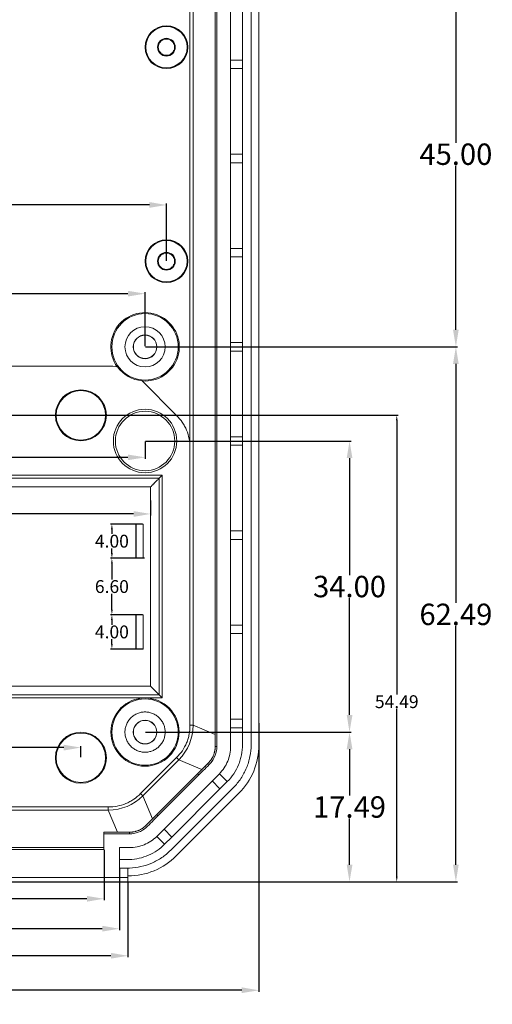
# Model space of a CAD drawing. Units: inches. Extents: x 1153 to 4140, y 573 to 968.
# Drawn here: x 3198 to 3253, y 750 to 865 of the extents above; entities that cross this region are included whole.
import ezdxf

# ---------------------------------------------------------------- set-up
doc = ezdxf.new("R2010")
doc.units = ezdxf.units.IN
doc.styles.get("Standard").update_dxf_attribs({"font": 'txt', "bigfont": 'gbcbig.shx'})
doc.dimstyles.new('2', dxfattribs={"dimtxt": 1.5, "dimasz": 0.6, "dimexe": 0.18, "dimexo": 0.0625, "dimgap": 0.09, "dimtad": 0, "dimtih": 1, "dimtoh": 1, "dimzin": 0, "dimdsep": 46, "dimtxsty": 'Standard', "dimcen": 0, "dimadec": 0, "dimazin": 2, "dimtfac": 1, "dimtofl": 0, "dimtmove": 0, "dimatfit": 3, "dimfxl": 1, "dimtolj": 1, "dimtzin": 0, "dimarcsym": 0})
doc.dimstyles.new('2.5', dxfattribs={"dimtxt": 2.5, "dimasz": 2, "dimexe": 0.18, "dimexo": 0.0625, "dimgap": 0.09, "dimtad": 0, "dimtih": 1, "dimtoh": 1, "dimzin": 0, "dimdsep": 46, "dimtxsty": 'Standard', "dimcen": 2, "dimadec": 0, "dimazin": 0, "dimtfac": 1, "dimtofl": 0, "dimtmove": 0, "dimatfit": 3, "dimfxl": 1, "dimtolj": 1, "dimtzin": 0, "dimarcsym": 0})

# ---------------------------------------------------------------- blocks, each defined once
blk = doc.blocks.new('*D220')
at = {"color": 0, "lineweight": -2, "transparency": 16777216}
for p, q in [((3148.92, 782.35), (3148.92, 751.55)), ((3225.53, 782.92), (3225.53, 751.55)), ((3150.92, 751.73), (3181.04, 751.73)), ((3223.53, 751.73), (3191.22, 751.73))]:
    blk.add_line(p, q, dxfattribs=at)
at = {"color": 0, "transparency": 16777216}
for points in [[(3150.92, 752.07), (3150.92, 751.4), (3148.92, 751.73)], [(3223.53, 752.07), (3223.53, 751.4), (3225.53, 751.73)]]:
    blk.add_solid(points, dxfattribs=at)
at = {"layer": 'Defpoints', "color": 0, "transparency": 16777216}
for p in [(3148.92, 782.41), (3225.53, 782.98), (3225.53, 751.73)]:
    blk.add_point(p, dxfattribs=at)
at = {"color": 0, "transparency": 16777216, "insert": (3186.13, 751.73), "char_height": 2.5, "attachment_point": 5}
blk.add_mtext('\\A1;76.62', dxfattribs=at)
blk = doc.blocks.new('*D221')
at = {"color": 0, "lineweight": -2, "transparency": 16777216}
for p, q in [((3164.23, 764.34), (3164.23, 755.58)), ((3210.23, 764.34), (3210.23, 755.58)), ((3166.23, 755.76), (3182.55, 755.76)), ((3208.23, 755.76), (3191.9, 755.76))]:
    blk.add_line(p, q, dxfattribs=at)
at = {"color": 0, "transparency": 16777216}
for points in [[(3166.23, 756.1), (3166.23, 755.43), (3164.23, 755.76)], [(3208.23, 756.1), (3208.23, 755.43), (3210.23, 755.76)]]:
    blk.add_solid(points, dxfattribs=at)
at = {"layer": 'Defpoints', "color": 0, "transparency": 16777216}
for p in [(3164.23, 764.4), (3210.23, 764.4), (3210.23, 755.76)]:
    blk.add_point(p, dxfattribs=at)
at = {"color": 0, "transparency": 16777216, "insert": (3187.23, 755.76), "char_height": 2.5, "attachment_point": 5}
blk.add_mtext('\\A1;46.00', dxfattribs=at)
blk = doc.blocks.new('*D222')
at = {"color": 0, "lineweight": -2, "transparency": 16777216}
for p, q in [((3167.03, 768.13), (3167.03, 762.24)), ((3207.43, 768.13), (3207.43, 762.24)), ((3169.03, 762.42), (3182.55, 762.42)), ((3205.43, 762.42), (3191.9, 762.42))]:
    blk.add_line(p, q, dxfattribs=at)
at = {"color": 0, "transparency": 16777216}
for points in [[(3169.03, 762.75), (3169.03, 762.08), (3167.03, 762.42)], [(3205.43, 762.75), (3205.43, 762.08), (3207.43, 762.42)]]:
    blk.add_solid(points, dxfattribs=at)
at = {"layer": 'Defpoints', "color": 0, "transparency": 16777216}
for p in [(3167.03, 768.19), (3207.43, 768.19), (3207.43, 762.42)]:
    blk.add_point(p, dxfattribs=at)
at = {"color": 0, "transparency": 16777216, "insert": (3187.23, 762.42), "char_height": 2.5, "attachment_point": 5}
blk.add_mtext('\\A1;40.40', dxfattribs=at)
blk = doc.blocks.new('*D223')
at = {"color": 0, "lineweight": -2, "transparency": 16777216}
for p, q in [((3165.23, 765.94), (3165.23, 758.74)), ((3209.23, 765.94), (3209.23, 758.74)), ((3167.23, 758.92), (3182.55, 758.92)), ((3207.23, 758.92), (3191.9, 758.92))]:
    blk.add_line(p, q, dxfattribs=at)
at = {"color": 0, "transparency": 16777216}
for points in [[(3167.23, 759.26), (3167.23, 758.59), (3165.23, 758.92)], [(3207.23, 759.26), (3207.23, 758.59), (3209.23, 758.92)]]:
    blk.add_solid(points, dxfattribs=at)
at = {"layer": 'Defpoints', "color": 0, "transparency": 16777216}
for p in [(3165.23, 766), (3209.23, 766), (3209.23, 758.92)]:
    blk.add_point(p, dxfattribs=at)
at = {"color": 0, "transparency": 16777216, "insert": (3187.23, 758.92), "char_height": 2.5, "attachment_point": 5}
blk.add_mtext('\\A1;44.00', dxfattribs=at)
blk = doc.blocks.new('*D224')
at = {"color": 0, "lineweight": -2, "transparency": 16777216}
for p, q in [((3169.73, 778.95), (3169.73, 780.26)), ((3171.73, 780.08), (3182.55, 780.08)), ((3202.73, 780.08), (3191.9, 780.08)), ((3204.73, 778.95), (3204.73, 780.26))]:
    blk.add_line(p, q, dxfattribs=at)
at = {"color": 0, "transparency": 16777216}
for points in [[(3171.73, 780.41), (3171.73, 779.74), (3169.73, 780.08)], [(3202.73, 780.41), (3202.73, 779.74), (3204.73, 780.08)]]:
    blk.add_solid(points, dxfattribs=at)
at = {"layer": 'Defpoints', "color": 0, "transparency": 16777216}
for p in [(3204.73, 780.08), (3169.73, 778.89), (3204.73, 778.89)]:
    blk.add_point(p, dxfattribs=at)
at = {"color": 0, "transparency": 16777216, "insert": (3187.23, 780.08), "char_height": 2.5, "attachment_point": 5}
blk.add_mtext('\\A1;35.00', dxfattribs=at)
blk = doc.blocks.new('*D225')
at = {"color": 0, "lineweight": -2, "transparency": 16777216}
for p, q in [((3212.88, 808.94), (3212.88, 807.19)), ((3161.58, 804.71), (3161.58, 807.55)), ((3163.58, 807.37), (3183.91, 807.37)), ((3210.88, 807.37), (3192.84, 807.37))]:
    blk.add_line(p, q, dxfattribs=at)
at = {"color": 0, "transparency": 16777216}
for points in [[(3163.58, 807.7), (3163.58, 807.03), (3161.58, 807.37)], [(3210.88, 807.7), (3210.88, 807.03), (3212.88, 807.37)]]:
    blk.add_solid(points, dxfattribs=at)
at = {"layer": 'Defpoints', "color": 0, "transparency": 16777216}
for p in [(3212.88, 809), (3161.58, 807.37), (3161.58, 804.65)]:
    blk.add_point(p, dxfattribs=at)
at = {"color": 0, "transparency": 16777216, "insert": (3188.38, 807.37), "char_height": 2.5, "attachment_point": 5}
blk.add_mtext('\\A1;51.30', dxfattribs=at)
blk = doc.blocks.new('*D226')
at = {"color": 0, "lineweight": -2, "transparency": 16777216}
for p, q in [((3162.23, 815.83), (3162.23, 813.8)), ((3212.23, 815.83), (3212.23, 813.8)), ((3164.23, 813.98), (3182.76, 813.98)), ((3210.23, 813.98), (3191.69, 813.98))]:
    blk.add_line(p, q, dxfattribs=at)
at = {"color": 0, "transparency": 16777216}
for points in [[(3164.23, 814.31), (3164.23, 813.65), (3162.23, 813.98)], [(3210.23, 814.31), (3210.23, 813.65), (3212.23, 813.98)]]:
    blk.add_solid(points, dxfattribs=at)
at = {"layer": 'Defpoints', "color": 0, "transparency": 16777216}
for p in [(3162.23, 815.89), (3212.23, 815.89), (3212.23, 813.98)]:
    blk.add_point(p, dxfattribs=at)
at = {"color": 0, "transparency": 16777216, "insert": (3187.23, 813.98), "char_height": 2.5, "attachment_point": 5}
blk.add_mtext('\\A1;50.00', dxfattribs=at)
blk = doc.blocks.new('*D227')
at = {"color": 0, "lineweight": -2, "transparency": 16777216}
for p, q in [((3162.23, 826.95), (3162.23, 833.28)), ((3164.23, 833.1), (3182.76, 833.1)), ((3210.23, 833.1), (3191.69, 833.1)), ((3212.23, 826.95), (3212.23, 833.28))]:
    blk.add_line(p, q, dxfattribs=at)
at = {"color": 0, "transparency": 16777216}
for points in [[(3164.23, 833.43), (3164.23, 832.77), (3162.23, 833.1)], [(3210.23, 833.43), (3210.23, 832.77), (3212.23, 833.1)]]:
    blk.add_solid(points, dxfattribs=at)
at = {"layer": 'Defpoints', "color": 0, "transparency": 16777216}
for p in [(3212.23, 833.1), (3162.23, 826.89), (3212.23, 826.89)]:
    blk.add_point(p, dxfattribs=at)
at = {"color": 0, "transparency": 16777216, "insert": (3187.23, 833.1), "char_height": 2.5, "attachment_point": 5}
blk.add_mtext('\\A1;50.00', dxfattribs=at)
blk = doc.blocks.new('*D228')
at = {"color": 0, "lineweight": -2, "transparency": 16777216}
for p, q in [((3159.73, 836.95), (3159.73, 843.64)), ((3161.73, 843.46), (3182.55, 843.46)), ((3212.73, 843.46), (3191.9, 843.46)), ((3214.73, 836.95), (3214.73, 843.64))]:
    blk.add_line(p, q, dxfattribs=at)
at = {"color": 0, "transparency": 16777216}
for points in [[(3161.73, 843.8), (3161.73, 843.13), (3159.73, 843.46)], [(3212.73, 843.8), (3212.73, 843.13), (3214.73, 843.46)]]:
    blk.add_solid(points, dxfattribs=at)
at = {"layer": 'Defpoints', "color": 0, "transparency": 16777216}
for p in [(3214.73, 843.46), (3159.73, 836.89), (3214.73, 836.89)]:
    blk.add_point(p, dxfattribs=at)
at = {"color": 0, "transparency": 16777216, "insert": (3187.23, 843.46), "char_height": 2.5, "attachment_point": 5}
blk.add_mtext('\\A1;55.00', dxfattribs=at)
blk = doc.blocks.new('*D229')
at = {"color": 0, "lineweight": -2, "transparency": 16777216}
for p, q in [((3212.29, 781.89), (3236.3, 781.89)), ((3236.12, 779.89), (3236.12, 774.48)), ((3236.12, 766.4), (3236.12, 771.8)), ((3205.03, 764.4), (3236.3, 764.4))]:
    blk.add_line(p, q, dxfattribs=at)
at = {"color": 0, "transparency": 16777216}
for points in [[(3235.79, 779.89), (3236.46, 779.89), (3236.12, 781.89)], [(3235.79, 766.4), (3236.46, 766.4), (3236.12, 764.4)]]:
    blk.add_solid(points, dxfattribs=at)
at = {"layer": 'Defpoints', "color": 0, "transparency": 16777216}
for p in [(3212.23, 781.89), (3236.12, 781.89), (3204.97, 764.4)]:
    blk.add_point(p, dxfattribs=at)
at = {"color": 0, "transparency": 16777216, "insert": (3236.12, 773.14), "char_height": 2.5, "attachment_point": 5}
blk.add_mtext('\\A1;17.49', dxfattribs=at)
blk = doc.blocks.new('*D231')
at = {"color": 0, "lineweight": -2, "transparency": 16777216}
for p, q in [((3212.29, 815.89), (3236.3, 815.89)), ((3236.12, 813.89), (3236.12, 800.23)), ((3236.12, 783.89), (3236.12, 797.55)), ((3212.29, 781.89), (3236.3, 781.89))]:
    blk.add_line(p, q, dxfattribs=at)
at = {"color": 0, "transparency": 16777216}
for points in [[(3235.79, 813.89), (3236.46, 813.89), (3236.12, 815.89)], [(3235.79, 783.89), (3236.46, 783.89), (3236.12, 781.89)]]:
    blk.add_solid(points, dxfattribs=at)
at = {"layer": 'Defpoints', "color": 0, "transparency": 16777216}
for p in [(3212.23, 815.89), (3236.12, 815.89), (3212.23, 781.89)]:
    blk.add_point(p, dxfattribs=at)
at = {"color": 0, "transparency": 16777216, "insert": (3236.12, 798.89), "char_height": 2.5, "attachment_point": 5}
blk.add_mtext('\\A1;34.00', dxfattribs=at)
blk = doc.blocks.new('*D232')
at = {"color": 0, "lineweight": -2, "transparency": 16777216}
for p, q in [((3212.29, 826.89), (3248.73, 826.89)), ((3248.55, 824.89), (3248.55, 796.98)), ((3248.55, 766.4), (3248.55, 794.3)), ((3203.44, 764.4), (3248.73, 764.4))]:
    blk.add_line(p, q, dxfattribs=at)
at = {"color": 0, "transparency": 16777216}
for points in [[(3248.21, 824.89), (3248.88, 824.89), (3248.55, 826.89)], [(3248.21, 766.4), (3248.88, 766.4), (3248.55, 764.4)]]:
    blk.add_solid(points, dxfattribs=at)
at = {"layer": 'Defpoints', "color": 0, "transparency": 16777216}
for p in [(3212.23, 826.89), (3248.55, 826.89), (3203.37, 764.4)]:
    blk.add_point(p, dxfattribs=at)
at = {"color": 0, "transparency": 16777216, "insert": (3248.55, 795.64), "char_height": 2.5, "attachment_point": 5}
blk.add_mtext('\\A1;62.49', dxfattribs=at)
blk = doc.blocks.new('*D233')
at = {"color": 0, "lineweight": -2, "transparency": 16777216}
for p, q in [((3212.29, 871.89), (3248.73, 871.89)), ((3248.55, 869.89), (3248.55, 850.73)), ((3248.55, 828.89), (3248.55, 848.05)), ((3212.29, 826.89), (3248.73, 826.89))]:
    blk.add_line(p, q, dxfattribs=at)
at = {"color": 0, "transparency": 16777216}
for points in [[(3248.21, 869.89), (3248.88, 869.89), (3248.55, 871.89)], [(3248.21, 828.89), (3248.88, 828.89), (3248.55, 826.89)]]:
    blk.add_solid(points, dxfattribs=at)
at = {"layer": 'Defpoints', "color": 0, "transparency": 16777216}
for p in [(3212.23, 871.89), (3248.55, 871.89), (3212.23, 826.89)]:
    blk.add_point(p, dxfattribs=at)
at = {"color": 0, "transparency": 16777216, "insert": (3248.55, 849.39), "char_height": 2.5, "attachment_point": 5}
blk.add_mtext('\\A1;45.00', dxfattribs=at)
blk = doc.blocks.new('*D240')
at = {"color": 0, "lineweight": -2, "transparency": 16777216}
for p, q in [((3211.52, 802.19), (3208.17, 802.19)), ((3208.35, 801.59), (3208.35, 799.73)), ((3208.35, 796.19), (3208.35, 798.05)), ((3211.74, 795.59), (3208.17, 795.59))]:
    blk.add_line(p, q, dxfattribs=at)
at = {"color": 0, "transparency": 16777216}
for points in [[(3208.25, 801.59), (3208.45, 801.59), (3208.35, 802.19)], [(3208.25, 796.19), (3208.45, 796.19), (3208.35, 795.59)]]:
    blk.add_solid(points, dxfattribs=at)
at = {"layer": 'Defpoints', "color": 0, "transparency": 16777216}
for p in [(3208.35, 802.19), (3211.58, 802.19), (3211.8, 795.59)]:
    blk.add_point(p, dxfattribs=at)
at = {"color": 0, "transparency": 16777216, "insert": (3208.35, 798.89), "char_height": 1.5, "attachment_point": 5}
blk.add_mtext('\\A1;6.60', dxfattribs=at)
blk = doc.blocks.new('*D241')
at = {"color": 0, "lineweight": -2, "transparency": 16777216}
for p, q in [((3211.94, 795.59), (3208.17, 795.59)), ((3208.35, 794.99), (3208.35, 794.43)), ((3208.35, 792.19), (3208.35, 792.75)), ((3211.94, 791.59), (3208.17, 791.59))]:
    blk.add_line(p, q, dxfattribs=at)
at = {"color": 0, "transparency": 16777216}
for points in [[(3208.25, 794.99), (3208.45, 794.99), (3208.35, 795.59)], [(3208.25, 792.19), (3208.45, 792.19), (3208.35, 791.59)]]:
    blk.add_solid(points, dxfattribs=at)
at = {"layer": 'Defpoints', "color": 0, "transparency": 16777216}
for p in [(3212, 795.59), (3208.35, 791.59), (3212, 791.59)]:
    blk.add_point(p, dxfattribs=at)
at = {"color": 0, "transparency": 16777216, "insert": (3208.35, 793.59), "char_height": 1.5, "attachment_point": 5}
blk.add_mtext('\\A1;4.00', dxfattribs=at)
blk = doc.blocks.new('*D242')
at = {"color": 0, "lineweight": -2, "transparency": 16777216}
for p, q in [((3211.94, 806.19), (3208.17, 806.19)), ((3208.35, 805.59), (3208.35, 805.03)), ((3208.35, 802.79), (3208.35, 803.35)), ((3212.18, 802.19), (3208.17, 802.19))]:
    blk.add_line(p, q, dxfattribs=at)
at = {"color": 0, "transparency": 16777216}
for points in [[(3208.25, 805.59), (3208.45, 805.59), (3208.35, 806.19)], [(3208.25, 802.79), (3208.45, 802.79), (3208.35, 802.19)]]:
    blk.add_solid(points, dxfattribs=at)
at = {"layer": 'Defpoints', "color": 0, "transparency": 16777216}
for p in [(3208.35, 806.19), (3212, 806.19), (3212.24, 802.19)]:
    blk.add_point(p, dxfattribs=at)
at = {"color": 0, "transparency": 16777216, "insert": (3208.35, 804.19), "char_height": 1.5, "attachment_point": 5}
blk.add_mtext('\\A1;4.00', dxfattribs=at)
blk = doc.blocks.new('*D266')
at = {"color": 0, "lineweight": -2, "transparency": 16777216}
for p, q in [((3187.29, 818.89), (3241.82, 818.89)), ((3241.64, 818.29), (3241.64, 786.28)), ((3241.64, 765), (3241.64, 784.6)), ((3177.26, 764.4), (3241.82, 764.4))]:
    blk.add_line(p, q, dxfattribs=at)
at = {"color": 0, "transparency": 16777216}
for points in [[(3241.54, 818.29), (3241.74, 818.29), (3241.64, 818.89)], [(3241.54, 765), (3241.74, 765), (3241.64, 764.4)]]:
    blk.add_solid(points, dxfattribs=at)
at = {"layer": 'Defpoints', "color": 0, "transparency": 16777216}
for p in [(3187.23, 818.89), (3177.2, 764.4), (3241.64, 764.4)]:
    blk.add_point(p, dxfattribs=at)
at = {"color": 0, "transparency": 16777216, "insert": (3241.64, 785.44), "char_height": 1.5, "attachment_point": 5}
blk.add_mtext('\\A1;54.49', dxfattribs=at)

msp = doc.modelspace()

# ---------------------------------------------------------------- linework, layer by layer
at = {"color": 7, "linetype": 'Continuous', "lineweight": 15}
for p, q in [((3220.426, 780.206), (3220.426, 873.575)), ((3220.626, 873.575), (3220.626, 780.206)), ((3222.226, 780.206), (3222.226, 873.575)), ((3224.617, 780.415), (3224.617, 873.365)), ((3225.534, 873.383), (3225.534, 780.398)), ((3217.472, 815.107), (3217.472, 871.098)), ((3217.849, 871.098), (3217.849, 782.683)), ((3223.617, 860.39), (3223.617, 870.39)), ((3222.226, 860.39), (3223.617, 860.39)), ((3223.617, 859.39), (3223.617, 860.39)), ((3222.226, 859.39), (3223.617, 859.39)), ((3223.617, 849.39), (3223.617, 859.39)), ((3222.226, 849.39), (3223.617, 849.39)), ((3223.617, 848.39), (3223.617, 849.39)), ((3222.226, 848.39), (3223.617, 848.39)), ((3223.617, 838.39), (3223.617, 848.39)), ((3222.226, 838.39), (3223.617, 838.39)), ((3222.226, 837.39), (3223.617, 837.39)), ((3223.617, 837.39), (3223.617, 838.39)), ((3223.617, 827.39), (3223.617, 837.39)), ((3222.226, 827.39), (3223.617, 827.39)), ((3223.617, 826.39), (3223.617, 827.39)), ((3222.226, 826.39), (3223.617, 826.39)), ((3223.617, 816.39), (3223.617, 826.39)), ((3166.519, 824.645), (3207.934, 824.645)), ((3211.87, 822.924), (3215.909, 818.884)), ((3222.226, 816.39), (3223.617, 816.39)), ((3223.617, 815.39), (3223.617, 816.39)), ((3217.472, 815.107), (3217.472, 782.683)), ((3222.226, 815.39), (3223.617, 815.39)), ((3223.617, 805.39), (3223.617, 815.39)), ((3214.226, 811.889), (3160.226, 811.889)), ((3160.577, 811.539), (3213.876, 811.539)), ((3213.876, 811.539), (3214.226, 811.889)), ((3213.876, 811.539), (3213.876, 786.24)), ((3214.226, 785.889), (3214.226, 811.889)), ((3161.576, 810.54), (3212.877, 810.54)), ((3212.877, 810.54), (3212.877, 787.239)), ((3212, 806.189), (3211.16, 806.189)), ((3211.16, 806.189), (3211.16, 802.189)), ((3211.199, 806.189), (3211.199, 802.189)), ((3212, 806.189), (3212, 802.189)), ((3222.226, 805.39), (3223.617, 805.39)), ((3223.617, 804.39), (3223.617, 805.39)), ((3222.226, 804.39), (3223.617, 804.39)), ((3223.617, 794.39), (3223.617, 804.39)), ((3211.16, 802.189), (3212, 802.189)), ((3212, 795.589), (3211.16, 795.589)), ((3211.16, 795.589), (3211.16, 791.589)), ((3211.199, 795.589), (3211.199, 791.589)), ((3212, 791.589), (3212, 795.589)), ((3222.226, 794.39), (3223.617, 794.39)), ((3223.617, 793.39), (3223.617, 794.39)), ((3222.226, 793.39), (3223.617, 793.39)), ((3223.617, 783.39), (3223.617, 793.39)), ((3211.16, 791.589), (3212, 791.589)), ((3212.877, 787.239), (3161.576, 787.239)), ((3160.226, 785.889), (3214.226, 785.889)), ((3213.876, 786.24), (3160.577, 786.24)), ((3213.876, 786.24), (3214.226, 785.889)), ((3222.226, 783.39), (3223.617, 783.39)), ((3223.617, 782.39), (3223.617, 783.39)), ((3217.849, 782.683), (3217.472, 782.683)), ((3217.849, 782.683), (3220.426, 781.606)), ((3222.226, 782.39), (3223.617, 782.39)), ((3223.617, 780.415), (3223.617, 782.39)), ((3220.426, 780.206), (3220.626, 780.206)), ((3215.909, 778.906), (3211.711, 774.707)), ((3216.175, 778.639), (3211.977, 774.441)), ((3218.858, 777.519), (3216.175, 778.639)), ((3213.592, 769.708), (3220.909, 777.024)), ((3213.592, 772.253), (3218.363, 777.024)), ((3218.505, 776.883), (3213.734, 772.112)), ((3218.363, 777.024), (3218.505, 776.883)), ((3220.909, 777.024), (3221.831, 776.102)), ((3215.221, 768.079), (3222.538, 775.395)), ((3215.363, 769.634), (3220.982, 775.254)), ((3220.982, 775.254), (3220.06, 776.176)), ((3220.982, 775.254), (3221.831, 776.102)), ((3211.977, 774.441), (3213.098, 771.759)), ((3215.875, 767.425), (3223.192, 774.741)), ((3207.934, 773.145), (3166.519, 773.145)), ((3207.934, 773.145), (3207.934, 772.767)), ((3166.519, 772.767), (3207.934, 772.767)), ((3207.934, 772.767), (3209.01, 770.19)), ((3213.592, 772.253), (3213.734, 772.112)), ((3207.426, 770.19), (3210.411, 770.19)), ((3207.426, 770.19), (3207.426, 769.99)), ((3210.411, 769.99), (3207.426, 769.99)), ((3207.426, 769.99), (3207.426, 768.191)), ((3210.411, 770.19), (3210.411, 769.99)), ((3213.592, 769.708), (3214.514, 768.786)), ((3215.363, 769.634), (3214.441, 770.556)), ((3214.514, 768.786), (3215.363, 769.634)), ((3207.426, 768.404), (3167.026, 768.404)), ((3210.411, 768.39), (3209.226, 768.39)), ((3209.226, 766.003), (3209.226, 768.39)), ((3207.426, 768.191), (3167.026, 768.191)), ((3210.411, 767.003), (3209.226, 767.003)), ((3210.226, 766.003), (3209.226, 766.003)), ((3210.226, 766.003), (3210.226, 764.899)), ((3210.411, 766.003), (3210.226, 766.003)), ((3210.226, 764.899), (3164.226, 764.899)), ((3210.226, 764.399), (3210.226, 764.899)), ((3210.226, 764.399), (3164.226, 764.399))]:
    msp.add_line(p, q, dxfattribs=at)
at = {"color": 7, "linetype": 'Continuous', "lineweight": 15, "flags": 128}
for points in [[(3215.909, 778.906), (3215.943, 778.872), (3215.977, 778.838), (3216.01, 778.804), (3216.044, 778.771), (3216.077, 778.737), (3216.11, 778.704), (3216.143, 778.672), (3216.175, 778.639)], [(3211.977, 774.441), (3211.945, 774.474), (3211.912, 774.506), (3211.879, 774.539), (3211.846, 774.573), (3211.812, 774.606), (3211.779, 774.64), (3211.745, 774.674), (3211.711, 774.707)]]:
    msp.add_lwpolyline(points, dxfattribs=at)
at = {"color": 7, "linetype": 'Continuous', "lineweight": 15}
for centre, radius in [((3214.726, 861.89), 2.5), ((3214.726, 861.89), 2.413), ((3214.726, 861.89), 1.037), ((3214.726, 836.89), 2.5), ((3214.726, 836.89), 2.413), ((3214.726, 836.89), 1.037), ((3212.226, 826.89), 3.878), ((3212.226, 826.89), 2.35), ((3212.226, 826.89), 1.385), ((3212.226, 826.89), 1.367), ((3204.726, 818.889), 2.977), ((3204.726, 818.889), 2.887), ((3212.226, 815.889), 3.705), ((3212.226, 815.889), 3.471), ((3212.226, 781.89), 3.983), ((3212.226, 781.89), 3.878), ((3212.226, 781.89), 1.385), ((3212.226, 781.89), 1.367), ((3204.726, 778.889), 2.977), ((3204.726, 778.889), 2.887)]:
    msp.add_circle(centre, radius, dxfattribs=at)
for radius, start, end in [(4, 265.16042, 215.81221), (3.983, 216.0784, 264.86194)]:
    msp.add_arc((3212.226, 826.89), radius, start, end, dxfattribs=at)
for centre, major_axis, start_param, end_param in [((3217.533, 780.4), (5.659, -5.659), 0, 0.7852459), ((3210.217, 773.083), (-5.659, 5.659), 2.3572632, 3.1415927)]:
    msp.add_ellipse(centre, major_axis=major_axis, ratio=0.9996955, start_param=start_param, end_param=end_param, dxfattribs=at)
for points, knots in [([(3213.776, 861.89), (3213.776, 861.771), (3213.824, 861.522), (3214.036, 861.2), (3214.359, 860.988), (3214.726, 860.918), (3215.094, 860.988), (3215.417, 861.2), (3215.629, 861.522), (3215.699, 861.89), (3215.629, 862.258), (3215.417, 862.581), (3215.094, 862.793), (3214.726, 862.863), (3214.359, 862.793), (3214.036, 862.581), (3213.824, 862.258), (3213.776, 862.01), (3213.776, 861.89)], [0, 0, 0, 0, 0.0600271, 0.125, 0.1899729, 0.25, 0.3100271, 0.375, 0.4399729, 0.5, 0.5600271, 0.625, 0.6899729, 0.75, 0.8100271, 0.875, 0.9399729, 1, 1, 1, 1]), ([(3213.776, 836.89), (3213.776, 836.771), (3213.824, 836.522), (3214.036, 836.2), (3214.359, 835.988), (3214.726, 835.918), (3215.094, 835.988), (3215.417, 836.2), (3215.629, 836.522), (3215.699, 836.89), (3215.629, 837.258), (3215.417, 837.581), (3215.094, 837.793), (3214.726, 837.863), (3214.359, 837.793), (3214.036, 837.581), (3213.824, 837.258), (3213.776, 837.01), (3213.776, 836.89)], [0, 0, 0, 0, 0.0600271, 0.125, 0.1899729, 0.25, 0.3100271, 0.375, 0.4399729, 0.5, 0.5600271, 0.625, 0.6899729, 0.75, 0.8100271, 0.875, 0.9399729, 1, 1, 1, 1]), ([(3215.909, 818.884), (3216.159, 818.635), (3216.383, 818.368), (3216.678, 817.936), (3216.769, 817.787), (3216.937, 817.479), (3217.013, 817.319), (3217.214, 816.833), (3217.312, 816.5), (3217.441, 815.814), (3217.472, 815.46), (3217.472, 815.107)], [0, 0, 0, 0, 0.25, 0.25, 0.375, 0.375, 0.5, 0.5, 0.75, 0.75, 1, 1, 1, 1]), ([(3212.877, 810.54), (3212.908, 810.571), (3212.966, 810.63), (3213.049, 810.712), (3213.121, 810.785), (3213.183, 810.846), (3213.285, 810.947), (3213.417, 811.08), (3213.575, 811.238), (3213.702, 811.365), (3213.789, 811.452), (3213.839, 811.502), (3213.867, 811.53), (3213.873, 811.536), (3213.876, 811.539)], [0, 0, 0, 0, 0.0703505, 0.1330895, 0.1882174, 0.2357359, 0.2756477, 0.4251556, 0.5530573, 0.6823256, 0.7975365, 0.8674237, 0.9346203, 1, 1, 1, 1]), ([(3212.877, 787.239), (3212.908, 787.208), (3212.966, 787.149), (3213.049, 787.067), (3213.122, 786.995), (3213.183, 786.933), (3213.284, 786.831), (3213.417, 786.699), (3213.574, 786.541), (3213.702, 786.414), (3213.789, 786.327), (3213.839, 786.277), (3213.867, 786.249), (3213.873, 786.243), (3213.876, 786.24)], [0, 0, 0, 0, 0.0703505, 0.1330895, 0.1882174, 0.2357359, 0.2756477, 0.4251556, 0.5530573, 0.6823256, 0.7975365, 0.8674237, 0.9346203, 1, 1, 1, 1]), ([(3209.876, 781.89), (3209.876, 782.038), (3209.904, 782.333), (3210.032, 782.772), (3210.248, 783.19), (3210.553, 783.563), (3210.927, 783.869), (3211.344, 784.084), (3211.783, 784.213), (3212.226, 784.254), (3212.669, 784.213), (3213.108, 784.084), (3213.526, 783.869), (3213.899, 783.563), (3214.205, 783.19), (3214.42, 782.772), (3214.549, 782.333), (3214.59, 781.89), (3214.549, 781.447), (3214.421, 781.009), (3214.205, 780.591), (3213.899, 780.217), (3213.526, 779.912), (3213.108, 779.696), (3212.67, 779.567), (3212.227, 779.527), (3211.783, 779.567), (3211.345, 779.696), (3210.927, 779.912), (3210.554, 780.217), (3210.248, 780.59), (3210.032, 781.008), (3209.903, 781.447), (3209.876, 781.743), (3209.876, 781.89)], [0, 0, 0, 0, 0.0300099, 0.060001, 0.0924818, 0.124999, 0.1574798, 0.189997, 0.21998, 0.249999, 0.279982, 0.310001, 0.3424818, 0.374999, 0.4074798, 0.439997, 0.46998, 0.499999, 0.529982, 0.560001, 0.5924818, 0.624999, 0.6574798, 0.689997, 0.71998, 0.749999, 0.779982, 0.810001, 0.8424818, 0.874999, 0.9074798, 0.939997, 0.9700079, 1, 1, 1, 1]), ([(3217.472, 782.683), (3217.472, 782.33), (3217.442, 781.982), (3217.346, 781.469), (3217.305, 781.299), (3217.206, 780.962), (3217.147, 780.795), (3216.946, 780.309), (3216.78, 780.004), (3216.387, 779.427), (3216.159, 779.155), (3215.909, 778.906)], [0, 0, 0, 0, 0.25, 0.25, 0.375, 0.375, 0.5, 0.5, 0.75, 0.75, 1, 1, 1, 1]), ([(3220.626, 780.206), (3220.626, 779.503), (3220.333, 778.804), (3219.678, 778.021), (3219.434, 777.803), (3218.963, 777.35), (3218.736, 777.114), (3218.505, 776.883)], [0, 0, 0, 0, 0.5, 0.5, 0.75, 0.75, 1, 1, 1, 1]), ([(3219.746, 778.414), (3219.766, 778.437), (3219.805, 778.481), (3219.862, 778.553), (3219.915, 778.624), (3219.99, 778.731), (3220.079, 778.874), (3220.171, 779.058), (3220.229, 779.193), (3220.278, 779.323), (3220.314, 779.435), (3220.347, 779.555), (3220.374, 779.677), (3220.396, 779.803), (3220.411, 779.915), (3220.42, 780.015), (3220.425, 780.112), (3220.426, 780.175), (3220.426, 780.206)], [0, 0, 0, 0, 0.0742676, 0.1404159, 0.19868, 0.2494163, 0.3735143, 0.4344379, 0.4986022, 0.5550465, 0.6238038, 0.6728418, 0.7492658, 0.8231906, 0.8746956, 0.9217541, 0.9630402, 1, 1, 1, 1]), ([(3220.909, 777.024), (3221.119, 777.234), (3221.305, 777.461), (3221.63, 777.948), (3221.771, 778.211), (3221.996, 778.755), (3222.082, 779.035), (3222.197, 779.611), (3222.226, 779.909), (3222.226, 780.206)], [0, 0, 0, 0, 0.25, 0.25, 0.5, 0.5, 0.75, 0.75, 1, 1, 1, 1]), ([(3221.831, 776.102), (3222.115, 776.387), (3222.368, 776.696), (3222.814, 777.364), (3223.001, 777.715), (3223.228, 778.264), (3223.295, 778.451), (3223.411, 778.833), (3223.461, 779.028), (3223.578, 779.616), (3223.617, 780.013), (3223.617, 780.415)], [0, 0, 0, 0, 0.25, 0.25, 0.5, 0.5, 0.625, 0.625, 0.75, 0.75, 1, 1, 1, 1]), ([(3222.538, 775.395), (3222.869, 775.726), (3223.164, 776.086), (3223.683, 776.864), (3223.9, 777.272), (3224.165, 777.911), (3224.243, 778.129), (3224.378, 778.573), (3224.435, 778.801), (3224.571, 779.485), (3224.617, 779.947), (3224.617, 780.415)], [0, 0, 0, 0, 0.25, 0.25, 0.5, 0.5, 0.625, 0.625, 0.75, 0.75, 1, 1, 1, 1]), ([(3218.363, 777.024), (3218.376, 777.037), (3218.403, 777.064), (3218.446, 777.107), (3218.493, 777.154), (3218.556, 777.217), (3218.631, 777.292), (3218.721, 777.382), (3218.813, 777.474), (3218.905, 777.566), (3218.989, 777.65), (3219.033, 777.694), (3219.057, 777.718)], [0, 0, 0, 0, 0.0510722, 0.1094651, 0.175663, 0.249998, 0.3754111, 0.5007553, 0.6340434, 0.7503803, 0.8679437, 1, 1, 1, 1]), ([(3219.746, 778.414), (3219.729, 778.394), (3219.696, 778.355), (3219.642, 778.295), (3219.579, 778.227), (3219.503, 778.149), (3219.387, 778.033), (3219.236, 777.889), (3219.116, 777.775), (3219.057, 777.718)], [0, 0, 0, 0, 0.0800343, 0.1624323, 0.2474149, 0.3622985, 0.4964027, 0.7481586, 1, 1, 1, 1]), ([(3219.057, 777.718), (3219.072, 777.733), (3219.104, 777.765), (3219.161, 777.822), (3219.218, 777.879), (3219.278, 777.939), (3219.327, 777.988), (3219.375, 778.036), (3219.423, 778.084), (3219.47, 778.131), (3219.514, 778.175), (3219.554, 778.215), (3219.59, 778.251), (3219.621, 778.282), (3219.648, 778.309), (3219.676, 778.338), (3219.709, 778.372), (3219.734, 778.4), (3219.746, 778.414)], [0, 0, 0, 0, 0.0571808, 0.1253514, 0.2509581, 0.3270034, 0.3943504, 0.4543717, 0.5016881, 0.5404449, 0.5799074, 0.6263214, 0.6813764, 0.7513904, 0.814087, 0.8762953, 0.9386946, 1, 1, 1, 1]), ([(3211.711, 774.707), (3211.462, 774.458), (3211.194, 774.234), (3210.763, 773.939), (3210.614, 773.847), (3210.306, 773.68), (3210.146, 773.603), (3209.66, 773.403), (3209.326, 773.305), (3208.64, 773.176), (3208.287, 773.145), (3207.934, 773.145)], [0, 0, 0, 0, 0.25, 0.25, 0.375, 0.375, 0.5, 0.5, 0.75, 0.75, 1, 1, 1, 1]), ([(3213.734, 772.112), (3213.502, 771.88), (3213.266, 771.653), (3212.812, 771.181), (3212.594, 770.937), (3211.809, 770.281), (3211.111, 769.99), (3210.411, 769.99)], [0, 0, 0, 0, 0.25, 0.25, 0.5, 0.5, 1, 1, 1, 1]), ([(3212.898, 771.559), (3212.909, 771.571), (3212.933, 771.594), (3212.971, 771.632), (3213.01, 771.671), (3213.065, 771.726), (3213.142, 771.803), (3213.234, 771.895), (3213.31, 771.971), (3213.368, 772.029), (3213.429, 772.09), (3213.503, 772.164), (3213.564, 772.225), (3213.592, 772.253)], [0, 0, 0, 0, 0.0683225, 0.1320735, 0.1923152, 0.2503028, 0.3662684, 0.499789, 0.6250225, 0.6878878, 0.7503642, 0.8871921, 1, 1, 1, 1]), ([(3210.411, 770.19), (3210.429, 770.19), (3210.465, 770.191), (3210.52, 770.192), (3210.577, 770.195), (3210.635, 770.2), (3210.711, 770.207), (3210.811, 770.22), (3210.936, 770.242), (3211.057, 770.269), (3211.175, 770.301), (3211.287, 770.337), (3211.416, 770.384), (3211.549, 770.441), (3211.732, 770.532), (3211.888, 770.628), (3212.013, 770.716), (3212.111, 770.791), (3212.169, 770.841), (3212.2, 770.868)], [0, 0, 0, 0, 0.0218889, 0.0449923, 0.069671, 0.0962213, 0.1248816, 0.1773616, 0.2499094, 0.3255776, 0.3749215, 0.4425826, 0.4995469, 0.5639365, 0.6248563, 0.7492127, 0.8186932, 0.9020376, 1, 1, 1, 1]), ([(3212.2, 770.868), (3212.209, 770.877), (3212.228, 770.893), (3212.252, 770.916), (3212.276, 770.938), (3212.302, 770.963), (3212.332, 770.994), (3212.367, 771.029), (3212.408, 771.069), (3212.461, 771.122), (3212.53, 771.191), (3212.588, 771.249), (3212.655, 771.316), (3212.712, 771.373), (3212.767, 771.428), (3212.808, 771.47), (3212.85, 771.511), (3212.882, 771.543), (3212.898, 771.559)], [0, 0, 0, 0, 0.03922128, 0.0806733, 0.12500558, 0.17228733, 0.25117788, 0.32466357, 0.3761041, 0.4422004, 0.4999097, 0.55426081, 0.62478524, 0.7498557, 0.8125111, 0.875048, 0.94097585, 1, 1, 1, 1]), ([(3210.411, 768.39), (3210.708, 768.39), (3211, 768.419), (3211.574, 768.533), (3211.86, 768.62), (3212.404, 768.845), (3212.662, 768.983), (3213.151, 769.309), (3213.382, 769.498), (3213.592, 769.708)], [0, 0, 0, 0, 0.25, 0.25, 0.5, 0.5, 0.75, 0.75, 1, 1, 1, 1]), ([(3210.411, 767.003), (3210.795, 767.017), (3211.174, 767.066), (3211.923, 767.235), (3212.284, 767.354), (3212.979, 767.656), (3213.315, 767.84), (3213.948, 768.271), (3214.243, 768.514), (3214.514, 768.786)], [0, 0, 0, 0, 0.25, 0.25, 0.5, 0.5, 0.75, 0.75, 1, 1, 1, 1]), ([(3210.411, 766.003), (3210.861, 766.016), (3211.305, 766.072), (3212.184, 766.267), (3212.607, 766.405), (3213.218, 766.669), (3213.418, 766.766), (3213.809, 766.981), (3214.002, 767.098), (3214.558, 767.476), (3214.903, 767.761), (3215.221, 768.079)], [0, 0, 0, 0, 0.25, 0.25, 0.5, 0.5, 0.625, 0.625, 0.75, 0.75, 1, 1, 1, 1])]:
    msp.add_open_spline(points, degree=3, knots=knots, dxfattribs=at)
for points in [[(3207.934, 824.645), (3208.295, 824.645), (3208.653, 824.613), (3209.008, 824.545)], [(3217.849, 782.683), (3217.815, 781.123), (3217.253, 779.764), (3216.175, 778.639)], [(3211.977, 774.441), (3210.853, 773.364), (3209.494, 772.801), (3207.934, 772.767)]]:
    msp.add_open_spline(points, degree=3, dxfattribs=at)

# ---------------------------------------------------------------- dimensions: what is measured, and where the dimension line sits
for base, p1, p2, dimstyle, picture, middle in [((3248.546, 871.89), (3212.226, 826.89), (3212.226, 871.89), '2.5', '*D233', (3248.546, 849.39)), ((3248.546, 826.89), (3203.374, 764.399), (3212.226, 826.89), '2.5', '*D232', (3248.546, 795.645)), ((3236.124, 815.889), (3212.226, 781.89), (3212.226, 815.889), '2.5', '*D231', (3236.124, 798.889)), ((3208.345, 806.189), (3212.242, 802.189), (3212, 806.189), '2', '*D242', (3208.345, 804.189)), ((3208.345, 802.189), (3211.802, 795.589), (3211.58, 802.189), '2', '*D240', (3208.345, 798.889)), ((3208.345, 791.589), (3212, 795.589), (3212, 791.589), '2', '*D241', (3208.345, 793.589)), ((3236.124, 781.89), (3204.968, 764.399), (3212.226, 781.89), '2.5', '*D229', (3236.124, 773.145))]:
    dim = msp.add_linear_dim(base=base, p1=p1, p2=p2, angle=90, dimstyle=dimstyle)
    dim.commit()
    dim.dimension.update_dxf_attribs({"geometry": picture, "text_midpoint": middle})
for base, p1, p2, picture, middle in [((3214.726, 843.465), (3159.726, 836.89), (3214.726, 836.89), '*D228', (3187.226, 843.465)), ((3212.226, 833.1), (3162.226, 826.89), (3212.226, 826.89), '*D227', (3187.226, 833.1)), ((3212.226, 813.979), (3162.226, 815.889), (3212.226, 815.889), '*D226', (3187.226, 813.979)), ((3204.726, 780.075), (3169.726, 778.889), (3204.726, 778.889), '*D224', (3187.226, 780.075)), ((3207.426, 762.415), (3167.026, 768.191), (3207.426, 768.191), '*D222', (3187.226, 762.415)), ((3209.226, 758.922), (3165.226, 766.003), (3209.226, 766.003), '*D223', (3187.226, 758.922))]:
    dim = msp.add_linear_dim(base=base, p1=p1, p2=p2, dimstyle='2.5')
    dim.commit()
    dim.dimension.update_dxf_attribs({"geometry": picture, "text_midpoint": middle})
dim = msp.add_linear_dim(base=(3241.641, 764.399), p1=(3187.226, 818.889), p2=(3177.197, 764.399), angle=90, dimstyle='2')
dim.commit()
dim.dimension.update_dxf_attribs({"geometry": '*D266', "text_midpoint": (3241.641, 785.437), "dimtype": 160})
for base, p1, p2, picture, middle in [((3161.576, 807.368), (3212.877, 809.001), (3161.576, 804.651), '*D225', (3188.379, 807.368)), ((3225.534, 751.732), (3148.918, 782.414), (3225.534, 782.979), '*D220', (3186.125, 751.732)), ((3210.226, 755.764), (3164.226, 764.399), (3210.226, 764.399), '*D221', (3187.226, 755.764))]:
    dim = msp.add_linear_dim(base=base, p1=p1, p2=p2, dimstyle='2.5')
    dim.commit()
    dim.dimension.update_dxf_attribs({"geometry": picture, "text_midpoint": middle, "dimtype": 160})

doc.saveas('drawing.dxf')
